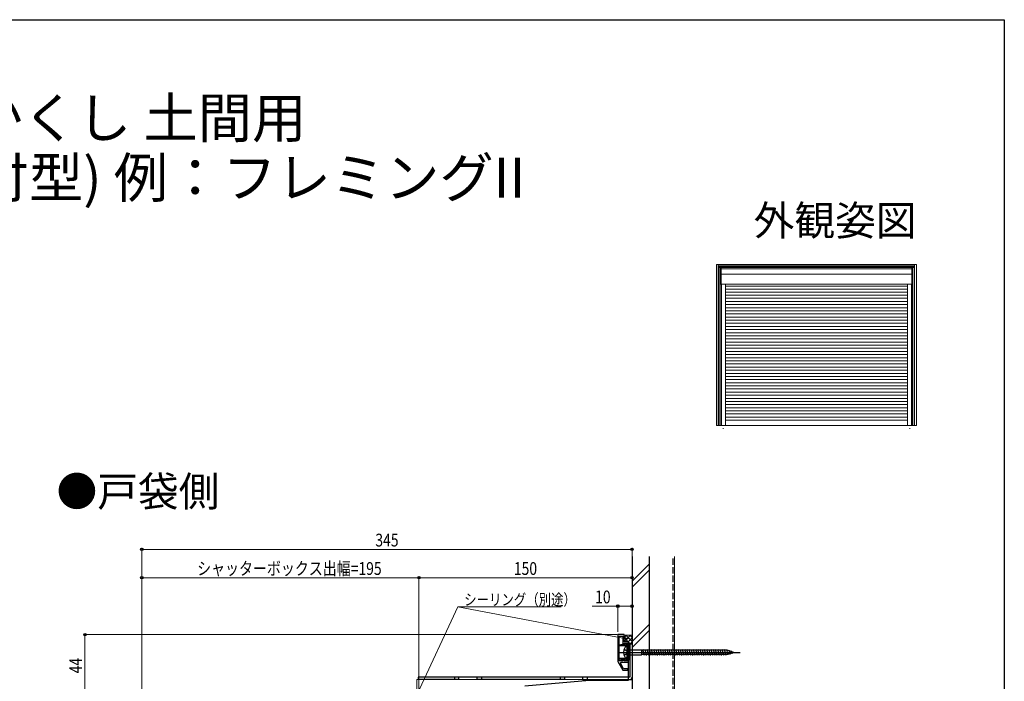
# Model space of a CAD drawing. Extents: x 0 to 1386, y 0 to 2243.
# Drawn here: x 693 to 1386, y 1718 to 2184 of the extents above; entities that cross this region are included whole.
import ezdxf
from ezdxf.enums import TextEntityAlignment as Align

# ---------------------------------------------------------------- set-up
doc = ezdxf.new("R2010")
doc.units = 0
doc.linetypes.add('YHIDDEN_1', pattern=[4, 3, -1])
doc.layers.add('USER1', color=3, linetype='CONTINUOUS')
doc.layers.add('YKK_ZWAK', color=7, linetype='CONTINUOUS')
for name, color, linetype, lineweight in [('YKK_11', 7, 'CONTINUOUS', 30), ('YKK_12', 2, 'CONTINUOUS', 13), ('YKK_13', 4, 'CONTINUOUS', 30), ('YKK_A1', 4, 'CONTINUOUS', 30), ('YKK_D', 6, 'CONTINUOUS', 13), ('YSS_K', 3, 'CONTINUOUS', 13), ('YSS_KE', 3, 'CONTINUOUS', 30)]:
    doc.layers.add(name, color=color, linetype=linetype, lineweight=lineweight)
doc.styles.get("Standard").update_dxf_attribs({"font": 'txt', "bigfont": 'BIGFONT'})
doc.styles.add('text-b', font='extslim2.shx', dxfattribs={"width": 0.8, "bigfont": 'extfont2.shx'})

msp = doc.modelspace()

# ---------------------------------------------------------------- linework, layer by layer
at = {"layer": 'YKK_11', "color": 1, "linetype": 'ByBlock', "lineweight": -2, "ltscale": 0.5}
for p, q in [((1113.96, 1751.31), (1113.96, 1732.38)), ((1118.46, 1751.31), (1113.96, 1751.31)), ((1114.96, 1732.81), (1114.96, 1750.31)), ((1114.96, 1750.31), (1117.46, 1750.31)), ((1117.46, 1750.31), (1117.46, 1744.31)), ((1118.46, 1746.31), (1118.46, 1751.31)), ((1117.46, 1744.31), (1118.46, 1744.31)), ((1121.46, 1746.31), (1118.46, 1746.31)), ((1118.46, 1744.31), (1118.46, 1745.31)), ((1118.46, 1745.31), (1121.46, 1745.31)), ((1121.46, 1745.31), (1121.46, 1746.31)), ((1121.46, 1719.31), (1121.46, 1744.81)), ((1121.46, 1744.81), (1123.96, 1744.81)), ((1123.96, 1744.81), (1123.96, 1673.81)), ((1117.46, 1732.81), (1114.96, 1732.81)), ((1118.46, 1733.81), (1117.46, 1733.81)), ((1117.46, 1733.81), (1117.46, 1732.81)), ((1118.46, 1732.81), (1118.46, 1733.81)), ((1121.46, 1732.81), (1118.46, 1732.81)), ((1121.46, 1731.81), (1121.46, 1732.81)), ((1113.96, 1732.38), (1117.46, 1726.31)), ((1115.76, 1731.25), (1116.09, 1731.81)), ((1118.04, 1727.31), (1115.76, 1731.25)), ((1116.09, 1731.81), (1121.46, 1731.81)), ((1117.46, 1726.31), (1120.96, 1726.31)), ((1120.96, 1727.31), (1118.04, 1727.31)), ((1120.96, 1726.31), (1120.96, 1727.31)), ((1048.54, 1715.34), (1093.93, 1719.31)), ((1094.02, 1719.31), (1098.5, 1719.31)), ((1098.5, 1719.31), (1098.68, 1719.19)), ((1098.68, 1719.19), (1099.23, 1719.19)), ((1099.23, 1719.19), (1099.42, 1719.31)), ((1099.42, 1719.31), (1121.46, 1719.31))]:
    msp.add_line(p, q, dxfattribs=at)
msp.add_arc((1094.02, 1718.31), 1, 89.99981, 94.99978, dxfattribs=at)
at = {"layer": 'YKK_12'}
for p, q in [((1123.96, 1719.81), (972.46, 1719.81)), ((972.46, 1719.81), (972.46, 1706.8)), ((973.96, 1659.91), (973.96, 1719.81))]:
    msp.add_line(p, q, dxfattribs=at)
at = {"layer": 'YKK_13', "color": 1, "linetype": 'ByBlock', "lineweight": -2, "ltscale": 0.5}
for p, q in [((1115.16, 1744.09), (1117.08, 1744.6)), ((1115.16, 1743.31), (1115.16, 1744.09)), ((1119.51, 1743.31), (1115.16, 1743.31)), ((1117.08, 1744.6), (1117.45, 1744.36)), ((1117.45, 1744.36), (1117.75, 1744.11)), ((1117.75, 1744.11), (1118.71, 1744.11)), ((1118.71, 1744.11), (1118.71, 1744.81)), ((1118.71, 1744.81), (1121.46, 1744.81)), ((1120.66, 1744.01), (1119.51, 1744.01)), ((1119.51, 1744.01), (1119.51, 1743.31)), ((1120.66, 1734.11), (1120.66, 1744.01)), ((1121.46, 1744.81), (1121.46, 1733.31)), ((1115.16, 1734.04), (1115.16, 1734.81)), ((1115.16, 1734.81), (1119.51, 1734.81)), ((1117.08, 1733.53), (1115.16, 1734.04)), ((1117.45, 1733.76), (1117.08, 1733.53)), ((1117.75, 1734.01), (1117.45, 1733.76)), ((1118.71, 1734.01), (1117.75, 1734.01)), ((1118.71, 1733.31), (1118.71, 1734.01)), ((1121.46, 1733.31), (1118.71, 1733.31)), ((1119.51, 1734.81), (1119.51, 1734.11)), ((1119.51, 1734.11), (1120.66, 1734.11))]:
    msp.add_line(p, q, dxfattribs=at)
at = {"layer": 'YKK_13', "ltscale": 0.5}
for p, q in [((1118.35, 1741.06), (1120.28, 1739.94)), ((1120.66, 1742.81), (1119.76, 1742.73)), ((1120.28, 1739.94), (1120.78, 1738.81)), ((1120.66, 1742.81), (1120.66, 1734.81)), ((1121.16, 1740.49), (1130.71, 1740.49)), ((1130.71, 1740.49), (1130.93, 1740.31)), ((1130.71, 1740.49), (1130.71, 1737.14)), ((1130.93, 1737.31), (1130.93, 1740.31)), ((1190.86, 1740.31), (1130.93, 1740.31)), ((1132.71, 1736.71), (1131.58, 1740.91)), ((1134.26, 1736.71), (1133.13, 1740.91)), ((1135.81, 1736.71), (1134.69, 1740.91)), ((1137.36, 1736.71), (1136.24, 1740.91)), ((1138.92, 1736.71), (1137.79, 1740.91)), ((1140.47, 1736.71), (1139.35, 1740.91)), ((1142.02, 1736.71), (1140.9, 1740.91)), ((1143.58, 1736.71), (1142.45, 1740.91)), ((1145.13, 1736.71), (1144, 1740.91)), ((1146.68, 1736.71), (1145.56, 1740.91)), ((1148.24, 1736.71), (1147.11, 1740.91)), ((1149.79, 1736.71), (1148.66, 1740.91)), ((1151.34, 1736.71), (1150.22, 1740.91)), ((1152.89, 1736.71), (1151.77, 1740.91)), ((1154.45, 1736.71), (1153.32, 1740.91)), ((1156, 1736.71), (1154.87, 1740.91)), ((1157.55, 1736.71), (1156.43, 1740.91)), ((1159.11, 1736.71), (1157.98, 1740.91)), ((1160.66, 1736.71), (1159.53, 1740.91)), ((1162.21, 1736.71), (1161.09, 1740.91)), ((1163.76, 1736.71), (1162.64, 1740.91)), ((1165.32, 1736.71), (1164.19, 1740.91)), ((1166.87, 1736.71), (1165.74, 1740.91)), ((1168.42, 1736.71), (1167.3, 1740.91)), ((1169.98, 1736.71), (1168.85, 1740.91)), ((1171.53, 1736.71), (1170.4, 1740.91)), ((1173.08, 1736.71), (1171.96, 1740.91)), ((1174.63, 1736.71), (1173.51, 1740.91)), ((1176.19, 1736.71), (1175.06, 1740.91)), ((1177.74, 1736.71), (1176.62, 1740.91)), ((1179.29, 1736.71), (1178.17, 1740.91)), ((1180.85, 1736.71), (1179.72, 1740.91)), ((1182.4, 1736.71), (1181.27, 1740.91)), ((1183.95, 1736.71), (1182.83, 1740.91)), ((1185.51, 1736.71), (1184.38, 1740.91)), ((1187.06, 1736.71), (1185.93, 1740.91)), ((1188.61, 1736.71), (1187.49, 1740.91)), ((1190.16, 1736.71), (1189.04, 1740.91)), ((1191.65, 1736.97), (1190.59, 1740.91)), ((1195.66, 1738.81), (1190.86, 1740.31)), ((1193.08, 1737.42), (1192.27, 1740.46)), ((1194.51, 1737.88), (1193.96, 1739.93)), ((1115.41, 1738.81), (1200.18, 1738.81)), ((1120.28, 1737.69), (1118.35, 1736.56)), ((1120.66, 1734.81), (1119.76, 1734.9)), ((1120.78, 1738.81), (1120.28, 1737.69)), ((1121.16, 1737.14), (1130.71, 1737.14)), ((1130.71, 1737.14), (1130.93, 1737.31)), ((1190.86, 1737.31), (1130.93, 1737.31)), ((1195.66, 1738.81), (1190.86, 1737.31))]:
    msp.add_line(p, q, dxfattribs=at)
at = {"layer": 'YKK_13', "linetype": 'Continuous'}
for p, q in [((1123.96, 1744.81), (1122.46, 1744.81)), ((1122.46, 1744.81), (1122.46, 1721.31)), ((1123.96, 1744.81), (1123.96, 1721.31)), ((973.46, 1721.31), (973.46, 1719.81)), ((1122.46, 1721.31), (973.46, 1721.31)), ((1001.96, 1719.81), (973.46, 1719.81)), ((998.96, 1721.31), (998.96, 1719.81)), ((1001.96, 1721.31), (1001.96, 1719.81)), ((1014.96, 1719.81), (1014.96, 1721.31)), ((1076.46, 1719.81), (1014.96, 1719.81)), ((1017.96, 1721.31), (1017.96, 1719.81)), ((1073.46, 1721.31), (1073.46, 1719.81)), ((1076.46, 1721.31), (1076.46, 1719.81)), ((1089.46, 1719.81), (1089.46, 1721.31)), ((1089.46, 1719.81), (1123.96, 1719.81)), ((1092.46, 1721.31), (1092.46, 1719.81)), ((1123.96, 1719.81), (1123.96, 1721.31))]:
    msp.add_line(p, q, dxfattribs=at)
at = {"layer": 'YKK_13', "ltscale": 0.5}
for centre, radius, start, end in [((1123.91, 1738.81), 6, 143.72463, 216.27537), ((1119.93, 1741.59), 1.16, 98.52836, 137.84107), ((1121.16, 1740.99), 0.5, 180, 270), ((1119.93, 1736.04), 1.16, 222.15893, 261.47164), ((1121.16, 1736.64), 0.5, 90, 180)]:
    msp.add_arc(centre, radius, start, end, dxfattribs=at)
at = {"layer": 'YKK_13', "linetype": 'Continuous'}
msp.add_arc((1122.46, 1721.31), 1.5, 270, 0, dxfattribs=at)
at = {"layer": 'YKK_A1', "linetype": 'Continuous', "lineweight": 13, "ltscale": 0.5}
for p, q in [((1183.43, 2011.79), (1183.43, 1898.45)), ((1324.12, 2011.79), (1183.43, 2011.79)), ((1184.68, 2011.79), (1184.68, 1898.45)), ((1322.87, 2011.47), (1184.68, 2011.47)), ((1322.87, 2010.54), (1184.68, 2010.54)), ((1184.76, 2010.54), (1184.76, 1898.45)), ((1322.8, 2010.19), (1184.76, 2010.19)), ((1322.8, 2010.54), (1322.8, 1898.45)), ((1322.87, 2011.79), (1322.87, 1898.45)), ((1324.12, 2011.79), (1324.12, 1898.45)), ((1185.01, 2009.59), (1185.01, 1898.45)), ((1322.55, 2009.59), (1185.01, 2009.59)), ((1186.08, 1898.45), (1186.08, 2009.59)), ((1186.69, 2009.59), (1186.08, 2009.59)), ((1186.63, 1997.85), (1186.63, 2009.54)), ((1320.92, 2008.74), (1186.63, 2008.74)), ((1320.92, 2004.85), (1186.63, 2004.85)), ((1320.87, 2009.59), (1321.47, 2009.59)), ((1320.92, 1997.85), (1320.92, 2009.54)), ((1321.47, 1898.45), (1321.47, 2009.59)), ((1322.55, 2009.59), (1322.55, 1898.45)), ((1321.47, 1997.79), (1186.08, 1997.79)), ((1186.93, 1997.79), (1186.93, 1898.45)), ((1189.73, 1997.79), (1189.73, 1898.45)), ((1317.82, 1996.48), (1189.73, 1996.48)), ((1317.82, 1997.79), (1317.82, 1898.45)), ((1320.62, 1997.79), (1320.62, 1898.45)), ((1317.82, 1994.42), (1189.73, 1994.42)), ((1317.82, 1992.36), (1189.73, 1992.36)), ((1317.82, 1990.16), (1189.73, 1990.16)), ((1317.82, 1987.96), (1189.73, 1987.96)), ((1317.82, 1985.76), (1189.73, 1985.76)), ((1317.82, 1983.56), (1189.73, 1983.56)), ((1317.82, 1981.36), (1189.73, 1981.36)), ((1317.82, 1979.16), (1189.73, 1979.16)), ((1317.82, 1976.96), (1189.73, 1976.96)), ((1317.82, 1974.76), (1189.73, 1974.76)), ((1317.82, 1972.56), (1189.73, 1972.56)), ((1317.82, 1970.36), (1189.73, 1970.36)), ((1317.82, 1968.16), (1189.73, 1968.16)), ((1317.82, 1965.96), (1189.73, 1965.96)), ((1317.82, 1963.76), (1189.73, 1963.76)), ((1317.82, 1961.56), (1189.73, 1961.56)), ((1317.82, 1959.36), (1189.73, 1959.36)), ((1317.82, 1957.16), (1189.73, 1957.16)), ((1317.82, 1954.96), (1189.73, 1954.96)), ((1317.82, 1952.76), (1189.73, 1952.76)), ((1317.82, 1950.56), (1189.73, 1950.56)), ((1317.82, 1948.36), (1189.73, 1948.36)), ((1317.82, 1946.16), (1189.73, 1946.16)), ((1317.82, 1943.96), (1189.73, 1943.96)), ((1317.82, 1941.76), (1189.73, 1941.76)), ((1317.82, 1939.56), (1189.73, 1939.56)), ((1317.82, 1937.36), (1189.73, 1937.36)), ((1317.82, 1935.16), (1189.73, 1935.16)), ((1317.82, 1932.96), (1189.73, 1932.96)), ((1317.82, 1930.76), (1189.73, 1930.76)), ((1317.82, 1928.56), (1189.73, 1928.56)), ((1317.82, 1926.36), (1189.73, 1926.36)), ((1317.82, 1924.16), (1189.73, 1924.16)), ((1317.82, 1921.96), (1189.73, 1921.96)), ((1317.82, 1919.76), (1189.73, 1919.76)), ((1317.82, 1917.56), (1189.73, 1917.56)), ((1317.82, 1915.36), (1189.73, 1915.36)), ((1317.82, 1913.16), (1189.73, 1913.16)), ((1317.82, 1910.96), (1189.73, 1910.96)), ((1317.82, 1908.76), (1189.73, 1908.76)), ((1317.82, 1906.56), (1189.73, 1906.56)), ((1317.82, 1904.36), (1189.73, 1904.36)), ((1317.82, 1902.16), (1189.73, 1902.16)), ((1324.12, 1898.45), (1183.43, 1898.45)), ((1188.02, 1896.66), (1188.02, 1896.17)), ((1319.53, 1896.66), (1319.53, 1896.17))]:
    msp.add_line(p, q, dxfattribs=at)
for centre, start, end in [((1186.69, 2009.54), 90, 180), ((1320.87, 2009.54), 0, 90), ((1186.69, 1997.85), 180, 270), ((1320.87, 1997.85), 270, 0)]:
    msp.add_arc(centre, 0.054, start, end, dxfattribs=at)
at = {"layer": 'YKK_D'}
for p, q in [((778.96, 1604.87), (778.96, 1812.31)), ((778.96, 1811.31), (1123.96, 1811.31)), ((1123.96, 1795.52), (1123.96, 1812.31)), ((778.96, 1605.04), (778.96, 1792.31)), ((973.96, 1791.31), (778.96, 1791.31)), ((973.96, 1753.31), (973.96, 1792.31)), ((973.96, 1710.63), (973.96, 1792.31)), ((1123.96, 1791.31), (973.96, 1791.31)), ((1123.96, 1753.31), (1123.96, 1792.31)), ((1113.96, 1771.31), (1096, 1771.31)), ((1113.96, 1753.31), (1113.96, 1772.31)), ((1123.96, 1771.31), (1113.96, 1771.31)), ((1123.96, 1753.31), (1123.96, 1772.31)), ((1113.46, 1751.31), (737.96, 1751.31)), ((738.96, 1707.31), (738.96, 1751.31))]:
    msp.add_line(p, q, dxfattribs=at)
at = {"layer": 'YKK_D', "ltscale": 1.5}
for p, q in [((972.9, 1709.88), (1001.48, 1770.91)), ((1117.61, 1748.89), (1001.48, 1770.91)), ((1001.48, 1770.91), (1074.15, 1770.91))]:
    msp.add_line(p, q, dxfattribs=at)
at = {"layer": 'YKK_D', "linetype": 'ByBlock', "lineweight": -2}
for p, q in [((1120.95, 1748.26), (1117.44, 1748)), ((1120.95, 1748.26), (1117.61, 1748.89)), ((1117.78, 1749.79), (1120.95, 1748.26))]:
    msp.add_line(p, q, dxfattribs=at)
for centre in [(778.96, 1811.31), (1123.96, 1811.31), (778.96, 1791.31), (973.96, 1791.31), (973.96, 1791.31), (1123.96, 1791.31), (1113.96, 1771.31), (1123.96, 1771.31), (738.96, 1751.31)]:
    msp.add_circle(centre, 0.85, dxfattribs=at)
at = {"layer": 'YKK_ZWAK'}
for p, q in [((0, 2184), (1386, 2184)), ((1386, 2184), (1386, 0))]:
    msp.add_line(p, q, dxfattribs=at)
at = {"layer": 'YSS_K', "linetype": 'Continuous', "ltscale": 1.5}
for p, q in [((1153.96, 1313.82), (1153.96, 1806.32)), ((1123.96, 1788.89), (1135.96, 1800.89)), ((1123.96, 1784.65), (1135.96, 1796.65)), ((1153.96, 1313.82), (1153.96, 1801.32)), ((1123.96, 1746.46), (1135.96, 1758.46)), ((1123.96, 1742.22), (1135.96, 1754.22))]:
    msp.add_line(p, q, dxfattribs=at)
at = {"layer": 'YSS_K', "linetype": 'Continuous', "ltscale": 0.5}
for p, q in [((1118.39, 1751.07), (1118.61, 1750.85)), ((1118.46, 1749.16), (1120.15, 1750.85)), ((1118.46, 1749.15), (1121.28, 1746.33)), ((1118.54, 1746.41), (1122.97, 1750.85)), ((1118.61, 1750.85), (1123.81, 1750.85)), ((1119.59, 1750.85), (1123.96, 1746.48)), ((1121.25, 1746.3), (1123.96, 1749.01)), ((1122.42, 1750.85), (1123.96, 1749.31)), ((1123.96, 1751), (1123.81, 1750.85)), ((1121.28, 1746.33), (1122.7, 1744.91)), ((1122.6, 1744.81), (1123.96, 1746.18))]:
    msp.add_line(p, q, dxfattribs=at)
at = {"layer": 'YSS_KE', "linetype": 'Continuous', "ltscale": 1.5}
for p, q in [((1123.96, 1806.32), (1123.96, 1473.12)), ((1135.96, 1806.32), (1135.96, 1473.12))]:
    msp.add_line(p, q, dxfattribs=at)
at = {"layer": 'YSS_KE', "linetype": 'YHIDDEN_1', "ltscale": 1.5}
msp.add_line((1152.96, 1542.32), (1152.96, 1806.32), dxfattribs=at)

# ---------------------------------------------------------------- texts
at = {"layer": 'USER1'}
for s, height, p in [('■リモコンスリットシャッター 戸袋かくし 土間用', 28, (37.24, 2100.87)), ('\u3000【既設窓】：雨戸付引違い窓(半外付型) 例：フレミングII', 28, (37.24, 2058.87)), ('●戸袋側', 21, (718.94, 1841.57))]:
    msp.add_text(s, height=height, dxfattribs=at).set_placement(p)
msp.add_text('外観姿図', height=21, dxfattribs=at).set_placement((1324.22, 2032.21), align=Align.RIGHT)
at = {"layer": 'YKK_D', "style": 'text-b', "width": 0.8}
for s, height, p in [('345', 9, (943.3, 1813.31)), ('シャッターボックス出幅=195', 9, (817.9, 1793.31)), ('150', 9, (1040.8, 1793.31)), ('シーリング（別途）', 8, (1005.88, 1771.91)), ('10', 9, (1098, 1773.31))]:
    msp.add_text(s, height=height, dxfattribs=at).set_placement(p)
msp.add_text('44', height=9, rotation=90, dxfattribs=at).set_placement((736.96, 1724.03))

doc.saveas('drawing.dxf')
